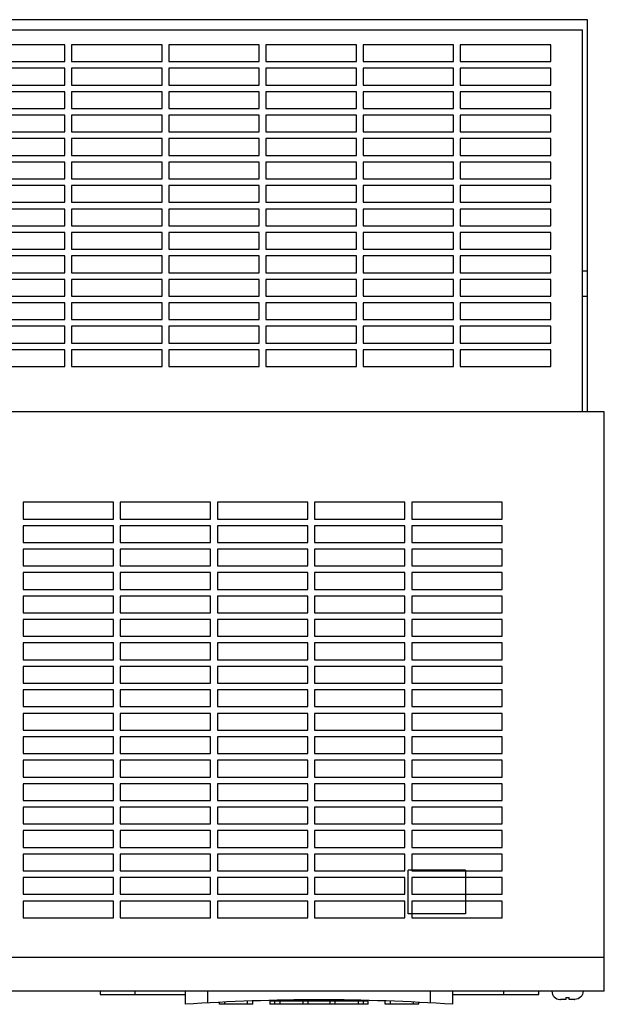
# Model space of a CAD drawing. Units: millimetres. Extents: x 43 to 363, y 141 to 434.
# Drawn here: x 188 to 363, y 141 to 434 of the extents above; entities that cross this region are included whole.
import ezdxf

# ---------------------------------------------------------------- set-up
doc = ezdxf.new("R2010")
doc.units = ezdxf.units.MM
doc.header["$LTSCALE"] = 37.291061
doc.layers.get('0').update_dxf_attribs({"linetype": 'CONTINUOUS'})

msp = doc.modelspace()

# ---------------------------------------------------------------- linework, layer by layer
at = {"color": 7, "linetype": 'Continuous'}
for p, q in [((357.95, 434.35), (47.95, 434.35)), ((357.95, 317.35), (357.95, 434.35)), ((49.45, 431.35), (356.45, 431.35)), ((356.45, 317.35), (356.45, 431.35)), ((201.95, 426.85), (174.95, 426.85)), ((201.95, 421.85), (201.95, 426.85)), ((203.95, 426.85), (203.95, 421.85)), ((230.95, 426.85), (203.95, 426.85)), ((230.95, 421.85), (230.95, 426.85)), ((232.95, 426.85), (232.95, 421.85)), ((259.95, 426.85), (232.95, 426.85)), ((259.95, 421.85), (259.95, 426.85)), ((261.95, 426.85), (261.95, 421.85)), ((288.95, 426.85), (261.95, 426.85)), ((288.95, 421.85), (288.95, 426.85)), ((290.95, 426.85), (290.95, 421.85)), ((317.95, 426.85), (290.95, 426.85)), ((317.95, 421.85), (317.95, 426.85)), ((319.95, 426.85), (319.95, 421.85)), ((346.95, 426.85), (319.95, 426.85)), ((346.95, 421.85), (346.95, 426.85)), ((174.95, 421.85), (201.95, 421.85)), ((203.95, 421.85), (230.95, 421.85)), ((232.95, 421.85), (259.95, 421.85)), ((261.95, 421.85), (288.95, 421.85)), ((290.95, 421.85), (317.95, 421.85)), ((319.95, 421.85), (346.95, 421.85)), ((201.95, 419.85), (174.95, 419.85)), ((201.95, 414.85), (201.95, 419.85)), ((203.95, 419.85), (203.95, 414.85)), ((230.95, 419.85), (203.95, 419.85)), ((230.95, 414.85), (230.95, 419.85)), ((232.95, 419.85), (232.95, 414.85)), ((259.95, 419.85), (232.95, 419.85)), ((259.95, 414.85), (259.95, 419.85)), ((261.95, 419.85), (261.95, 414.85)), ((288.95, 419.85), (261.95, 419.85)), ((288.95, 414.85), (288.95, 419.85)), ((290.95, 419.85), (290.95, 414.85)), ((317.95, 419.85), (290.95, 419.85)), ((317.95, 414.85), (317.95, 419.85)), ((319.95, 419.85), (319.95, 414.85)), ((346.95, 419.85), (319.95, 419.85)), ((346.95, 414.85), (346.95, 419.85)), ((174.95, 414.85), (201.95, 414.85)), ((203.95, 414.85), (230.95, 414.85)), ((232.95, 414.85), (259.95, 414.85)), ((261.95, 414.85), (288.95, 414.85)), ((290.95, 414.85), (317.95, 414.85)), ((319.95, 414.85), (346.95, 414.85)), ((201.95, 412.85), (174.95, 412.85)), ((201.95, 407.85), (201.95, 412.85)), ((203.95, 412.85), (203.95, 407.85)), ((230.95, 412.85), (203.95, 412.85)), ((230.95, 407.85), (230.95, 412.85)), ((232.95, 412.85), (232.95, 407.85)), ((259.95, 412.85), (232.95, 412.85)), ((259.95, 407.85), (259.95, 412.85)), ((261.95, 412.85), (261.95, 407.85)), ((288.95, 412.85), (261.95, 412.85)), ((288.95, 407.85), (288.95, 412.85)), ((290.95, 412.85), (290.95, 407.85)), ((317.95, 412.85), (290.95, 412.85)), ((317.95, 407.85), (317.95, 412.85)), ((319.95, 412.85), (319.95, 407.85)), ((346.95, 412.85), (319.95, 412.85)), ((346.95, 407.85), (346.95, 412.85)), ((174.95, 407.85), (201.95, 407.85)), ((201.95, 405.85), (174.95, 405.85)), ((201.95, 400.85), (201.95, 405.85)), ((203.95, 407.85), (230.95, 407.85)), ((203.95, 405.85), (203.95, 400.85)), ((230.95, 405.85), (203.95, 405.85)), ((230.95, 400.85), (230.95, 405.85)), ((232.95, 407.85), (259.95, 407.85)), ((232.95, 405.85), (232.95, 400.85)), ((259.95, 405.85), (232.95, 405.85)), ((259.95, 400.85), (259.95, 405.85)), ((261.95, 407.85), (288.95, 407.85)), ((261.95, 405.85), (261.95, 400.85)), ((288.95, 405.85), (261.95, 405.85)), ((288.95, 400.85), (288.95, 405.85)), ((290.95, 407.85), (317.95, 407.85)), ((290.95, 405.85), (290.95, 400.85)), ((317.95, 405.85), (290.95, 405.85)), ((317.95, 400.85), (317.95, 405.85)), ((319.95, 407.85), (346.95, 407.85)), ((319.95, 405.85), (319.95, 400.85)), ((346.95, 405.85), (319.95, 405.85)), ((346.95, 400.85), (346.95, 405.85)), ((174.95, 400.85), (201.95, 400.85)), ((203.95, 400.85), (230.95, 400.85)), ((232.95, 400.85), (259.95, 400.85)), ((261.95, 400.85), (288.95, 400.85)), ((290.95, 400.85), (317.95, 400.85)), ((319.95, 400.85), (346.95, 400.85)), ((201.95, 398.85), (174.95, 398.85)), ((201.95, 393.85), (201.95, 398.85)), ((203.95, 398.85), (203.95, 393.85)), ((230.95, 398.85), (203.95, 398.85)), ((230.95, 393.85), (230.95, 398.85)), ((232.95, 398.85), (232.95, 393.85)), ((259.95, 398.85), (232.95, 398.85)), ((259.95, 393.85), (259.95, 398.85)), ((261.95, 398.85), (261.95, 393.85)), ((288.95, 398.85), (261.95, 398.85)), ((288.95, 393.85), (288.95, 398.85)), ((290.95, 398.85), (290.95, 393.85)), ((317.95, 398.85), (290.95, 398.85)), ((317.95, 393.85), (317.95, 398.85)), ((319.95, 398.85), (319.95, 393.85)), ((346.95, 398.85), (319.95, 398.85)), ((346.95, 393.85), (346.95, 398.85)), ((174.95, 393.85), (201.95, 393.85)), ((203.95, 393.85), (230.95, 393.85)), ((232.95, 393.85), (259.95, 393.85)), ((261.95, 393.85), (288.95, 393.85)), ((290.95, 393.85), (317.95, 393.85)), ((319.95, 393.85), (346.95, 393.85)), ((201.95, 391.85), (174.95, 391.85)), ((201.95, 386.85), (201.95, 391.85)), ((203.95, 391.85), (203.95, 386.85)), ((230.95, 391.85), (203.95, 391.85)), ((230.95, 386.85), (230.95, 391.85)), ((232.95, 391.85), (232.95, 386.85)), ((259.95, 391.85), (232.95, 391.85)), ((259.95, 386.85), (259.95, 391.85)), ((261.95, 391.85), (261.95, 386.85)), ((288.95, 391.85), (261.95, 391.85)), ((288.95, 386.85), (288.95, 391.85)), ((290.95, 391.85), (290.95, 386.85)), ((317.95, 391.85), (290.95, 391.85)), ((317.95, 386.85), (317.95, 391.85)), ((319.95, 391.85), (319.95, 386.85)), ((346.95, 391.85), (319.95, 391.85)), ((346.95, 386.85), (346.95, 391.85)), ((174.95, 386.85), (201.95, 386.85)), ((203.95, 386.85), (230.95, 386.85)), ((232.95, 386.85), (259.95, 386.85)), ((261.95, 386.85), (288.95, 386.85)), ((290.95, 386.85), (317.95, 386.85)), ((319.95, 386.85), (346.95, 386.85)), ((201.95, 384.85), (174.95, 384.85)), ((201.95, 379.85), (201.95, 384.85)), ((203.95, 384.85), (203.95, 379.85)), ((230.95, 384.85), (203.95, 384.85)), ((230.95, 379.85), (230.95, 384.85)), ((232.95, 384.85), (232.95, 379.85)), ((259.95, 384.85), (232.95, 384.85)), ((259.95, 379.85), (259.95, 384.85)), ((261.95, 384.85), (261.95, 379.85)), ((288.95, 384.85), (261.95, 384.85)), ((288.95, 379.85), (288.95, 384.85)), ((290.95, 384.85), (290.95, 379.85)), ((317.95, 384.85), (290.95, 384.85)), ((317.95, 379.85), (317.95, 384.85)), ((346.95, 384.85), (319.95, 384.85)), ((319.95, 384.85), (319.95, 379.85)), ((346.95, 379.85), (346.95, 384.85)), ((174.95, 379.85), (201.95, 379.85)), ((203.95, 379.85), (230.95, 379.85)), ((232.95, 379.85), (259.95, 379.85)), ((261.95, 379.85), (288.95, 379.85)), ((290.95, 379.85), (317.95, 379.85)), ((319.95, 379.85), (346.95, 379.85)), ((201.95, 377.85), (174.95, 377.85)), ((201.95, 372.85), (201.95, 377.85)), ((203.95, 377.85), (203.95, 372.85)), ((230.95, 377.85), (203.95, 377.85)), ((230.95, 372.85), (230.95, 377.85)), ((232.95, 377.85), (232.95, 372.85)), ((259.95, 377.85), (232.95, 377.85)), ((259.95, 372.85), (259.95, 377.85)), ((261.95, 377.85), (261.95, 372.85)), ((288.95, 377.85), (261.95, 377.85)), ((288.95, 372.85), (288.95, 377.85)), ((290.95, 377.85), (290.95, 372.85)), ((317.95, 377.85), (290.95, 377.85)), ((317.95, 372.85), (317.95, 377.85)), ((346.95, 377.85), (319.95, 377.85)), ((319.95, 377.85), (319.95, 372.85)), ((346.95, 372.85), (346.95, 377.85)), ((174.95, 372.85), (201.95, 372.85)), ((201.95, 370.85), (174.95, 370.85)), ((201.95, 365.85), (201.95, 370.85)), ((203.95, 372.85), (230.95, 372.85)), ((203.95, 370.85), (203.95, 365.85)), ((230.95, 370.85), (203.95, 370.85)), ((230.95, 365.85), (230.95, 370.85)), ((232.95, 372.85), (259.95, 372.85)), ((232.95, 370.85), (232.95, 365.85)), ((259.95, 370.85), (232.95, 370.85)), ((259.95, 365.85), (259.95, 370.85)), ((261.95, 372.85), (288.95, 372.85)), ((261.95, 370.85), (261.95, 365.85)), ((288.95, 370.85), (261.95, 370.85)), ((288.95, 365.85), (288.95, 370.85)), ((290.95, 372.85), (317.95, 372.85)), ((290.95, 370.85), (290.95, 365.85)), ((317.95, 370.85), (290.95, 370.85)), ((317.95, 365.85), (317.95, 370.85)), ((319.95, 372.85), (346.95, 372.85)), ((346.95, 370.85), (319.95, 370.85)), ((319.95, 370.85), (319.95, 365.85)), ((346.95, 365.85), (346.95, 370.85)), ((174.95, 365.85), (201.95, 365.85)), ((203.95, 365.85), (230.95, 365.85)), ((232.95, 365.85), (259.95, 365.85)), ((261.95, 365.85), (288.95, 365.85)), ((290.95, 365.85), (317.95, 365.85)), ((319.95, 365.85), (346.95, 365.85)), ((201.95, 363.85), (174.95, 363.85)), ((201.95, 358.85), (201.95, 363.85)), ((203.95, 363.85), (203.95, 358.85)), ((230.95, 363.85), (203.95, 363.85)), ((230.95, 358.85), (230.95, 363.85)), ((232.95, 363.85), (232.95, 358.85)), ((259.95, 363.85), (232.95, 363.85)), ((259.95, 358.85), (259.95, 363.85)), ((261.95, 363.85), (261.95, 358.85)), ((288.95, 363.85), (261.95, 363.85)), ((288.95, 358.85), (288.95, 363.85)), ((290.95, 363.85), (290.95, 358.85)), ((317.95, 363.85), (290.95, 363.85)), ((317.95, 358.85), (317.95, 363.85)), ((346.95, 363.85), (319.95, 363.85)), ((319.95, 363.85), (319.95, 358.85)), ((346.95, 358.85), (346.95, 363.85)), ((174.95, 358.85), (201.95, 358.85)), ((203.95, 358.85), (230.95, 358.85)), ((232.95, 358.85), (259.95, 358.85)), ((261.95, 358.85), (288.95, 358.85)), ((290.95, 358.85), (317.95, 358.85)), ((319.95, 358.85), (346.95, 358.85)), ((357.95, 359.35), (356.45, 359.35)), ((201.95, 356.85), (174.95, 356.85)), ((201.95, 351.85), (201.95, 356.85)), ((203.95, 356.85), (203.95, 351.85)), ((230.95, 356.85), (203.95, 356.85)), ((230.95, 351.85), (230.95, 356.85)), ((232.95, 356.85), (232.95, 351.85)), ((259.95, 356.85), (232.95, 356.85)), ((259.95, 351.85), (259.95, 356.85)), ((261.95, 356.85), (261.95, 351.85)), ((288.95, 356.85), (261.95, 356.85)), ((288.95, 351.85), (288.95, 356.85)), ((317.95, 356.85), (290.95, 356.85)), ((290.95, 356.85), (290.95, 351.85)), ((317.95, 351.85), (317.95, 356.85)), ((346.95, 356.85), (319.95, 356.85)), ((319.95, 356.85), (319.95, 351.85)), ((346.95, 351.85), (346.95, 356.85)), ((174.95, 351.85), (201.95, 351.85)), ((201.95, 349.85), (174.95, 349.85)), ((201.95, 344.85), (201.95, 349.85)), ((203.95, 351.85), (230.95, 351.85)), ((203.95, 349.85), (203.95, 344.85)), ((230.95, 349.85), (203.95, 349.85)), ((230.95, 344.85), (230.95, 349.85)), ((232.95, 351.85), (259.95, 351.85)), ((232.95, 349.85), (232.95, 344.85)), ((259.95, 349.85), (232.95, 349.85)), ((259.95, 344.85), (259.95, 349.85)), ((261.95, 351.85), (288.95, 351.85)), ((261.95, 349.85), (261.95, 344.85)), ((288.95, 349.85), (261.95, 349.85)), ((288.95, 344.85), (288.95, 349.85)), ((290.95, 351.85), (317.95, 351.85)), ((317.95, 349.85), (290.95, 349.85)), ((290.95, 349.85), (290.95, 344.85)), ((317.95, 344.85), (317.95, 349.85)), ((319.95, 351.85), (346.95, 351.85)), ((346.95, 349.85), (319.95, 349.85)), ((319.95, 349.85), (319.95, 344.85)), ((346.95, 344.85), (346.95, 349.85)), ((356.45, 351.85), (357.95, 351.85)), ((174.95, 344.85), (201.95, 344.85)), ((203.95, 344.85), (230.95, 344.85)), ((232.95, 344.85), (259.95, 344.85)), ((261.95, 344.85), (288.95, 344.85)), ((290.95, 344.85), (317.95, 344.85)), ((319.95, 344.85), (346.95, 344.85)), ((201.95, 342.85), (174.95, 342.85)), ((201.95, 337.85), (201.95, 342.85)), ((203.95, 342.85), (203.95, 337.85)), ((230.95, 342.85), (203.95, 342.85)), ((230.95, 337.85), (230.95, 342.85)), ((232.95, 342.85), (232.95, 337.85)), ((259.95, 342.85), (232.95, 342.85)), ((259.95, 337.85), (259.95, 342.85)), ((261.95, 342.85), (261.95, 337.85)), ((288.95, 342.85), (261.95, 342.85)), ((288.95, 337.85), (288.95, 342.85)), ((317.95, 342.85), (290.95, 342.85)), ((290.95, 342.85), (290.95, 337.85)), ((317.95, 337.85), (317.95, 342.85)), ((346.95, 342.85), (319.95, 342.85)), ((319.95, 342.85), (319.95, 337.85)), ((346.95, 337.85), (346.95, 342.85)), ((174.95, 337.85), (201.95, 337.85)), ((201.95, 335.85), (174.95, 335.85)), ((201.95, 330.85), (201.95, 335.85)), ((203.95, 337.85), (230.95, 337.85)), ((203.95, 335.85), (203.95, 330.85)), ((230.95, 335.85), (203.95, 335.85)), ((230.95, 330.85), (230.95, 335.85)), ((232.95, 337.85), (259.95, 337.85)), ((232.95, 335.85), (232.95, 330.85)), ((259.95, 335.85), (232.95, 335.85)), ((259.95, 330.85), (259.95, 335.85)), ((261.95, 337.85), (288.95, 337.85)), ((261.95, 335.85), (261.95, 330.85)), ((288.95, 335.85), (261.95, 335.85)), ((288.95, 330.85), (288.95, 335.85)), ((290.95, 337.85), (317.95, 337.85)), ((317.95, 335.85), (290.95, 335.85)), ((290.95, 335.85), (290.95, 330.85)), ((317.95, 330.85), (317.95, 335.85)), ((319.95, 337.85), (346.95, 337.85)), ((346.95, 335.85), (319.95, 335.85)), ((319.95, 335.85), (319.95, 330.85)), ((346.95, 330.85), (346.95, 335.85)), ((174.95, 330.85), (201.95, 330.85)), ((203.95, 330.85), (230.95, 330.85)), ((232.95, 330.85), (259.95, 330.85)), ((261.95, 330.85), (288.95, 330.85)), ((290.95, 330.85), (317.95, 330.85)), ((319.95, 330.85), (346.95, 330.85)), ((362.95, 317.35), (42.95, 317.35)), ((362.95, 144.45), (362.95, 317.35)), ((189.45, 290.35), (189.45, 285.35)), ((216.45, 290.35), (189.45, 290.35)), ((216.45, 285.35), (216.45, 290.35)), ((218.45, 290.35), (218.45, 285.35)), ((245.45, 290.35), (218.45, 290.35)), ((245.45, 285.35), (245.45, 290.35)), ((274.45, 290.35), (247.45, 290.35)), ((247.45, 290.35), (247.45, 285.35)), ((274.45, 285.35), (274.45, 290.35)), ((303.45, 290.35), (276.45, 290.35)), ((276.45, 290.35), (276.45, 285.35)), ((303.45, 285.35), (303.45, 290.35)), ((332.45, 290.35), (305.45, 290.35)), ((305.45, 290.35), (305.45, 285.35)), ((332.45, 285.35), (332.45, 290.35)), ((189.45, 285.35), (216.45, 285.35)), ((218.45, 285.35), (245.45, 285.35)), ((247.45, 285.35), (274.45, 285.35)), ((276.45, 285.35), (303.45, 285.35)), ((305.45, 285.35), (332.45, 285.35)), ((189.45, 283.35), (189.45, 278.35)), ((216.45, 283.35), (189.45, 283.35)), ((216.45, 278.35), (216.45, 283.35)), ((245.45, 283.35), (218.45, 283.35)), ((218.45, 283.35), (218.45, 278.35)), ((245.45, 278.35), (245.45, 283.35)), ((274.45, 283.35), (247.45, 283.35)), ((247.45, 283.35), (247.45, 278.35)), ((274.45, 278.35), (274.45, 283.35)), ((303.45, 283.35), (276.45, 283.35)), ((276.45, 283.35), (276.45, 278.35)), ((303.45, 278.35), (303.45, 283.35)), ((332.45, 283.35), (305.45, 283.35)), ((305.45, 283.35), (305.45, 278.35)), ((332.45, 278.35), (332.45, 283.35)), ((189.45, 278.35), (216.45, 278.35)), ((189.45, 276.35), (189.45, 271.35)), ((216.45, 276.35), (189.45, 276.35)), ((216.45, 271.35), (216.45, 276.35)), ((218.45, 278.35), (245.45, 278.35)), ((245.45, 276.35), (218.45, 276.35)), ((218.45, 276.35), (218.45, 271.35)), ((245.45, 271.35), (245.45, 276.35)), ((247.45, 278.35), (274.45, 278.35)), ((274.45, 276.35), (247.45, 276.35)), ((247.45, 276.35), (247.45, 271.35)), ((274.45, 271.35), (274.45, 276.35)), ((276.45, 278.35), (303.45, 278.35)), ((303.45, 276.35), (276.45, 276.35)), ((276.45, 276.35), (276.45, 271.35)), ((303.45, 271.35), (303.45, 276.35)), ((305.45, 278.35), (332.45, 278.35)), ((332.45, 276.35), (305.45, 276.35)), ((305.45, 276.35), (305.45, 271.35)), ((332.45, 271.35), (332.45, 276.35)), ((189.45, 271.35), (216.45, 271.35)), ((218.45, 271.35), (245.45, 271.35)), ((247.45, 271.35), (274.45, 271.35)), ((276.45, 271.35), (303.45, 271.35)), ((305.45, 271.35), (332.45, 271.35)), ((189.45, 269.35), (189.45, 264.35)), ((216.45, 269.35), (189.45, 269.35)), ((216.45, 264.35), (216.45, 269.35)), ((245.45, 269.35), (218.45, 269.35)), ((218.45, 269.35), (218.45, 264.35)), ((245.45, 264.35), (245.45, 269.35)), ((274.45, 269.35), (247.45, 269.35)), ((247.45, 269.35), (247.45, 264.35)), ((274.45, 264.35), (274.45, 269.35)), ((303.45, 269.35), (276.45, 269.35)), ((276.45, 269.35), (276.45, 264.35)), ((303.45, 264.35), (303.45, 269.35)), ((332.45, 269.35), (305.45, 269.35)), ((305.45, 269.35), (305.45, 264.35)), ((332.45, 264.35), (332.45, 269.35)), ((189.45, 264.35), (216.45, 264.35)), ((189.45, 262.35), (189.45, 257.35)), ((216.45, 262.35), (189.45, 262.35)), ((216.45, 257.35), (216.45, 262.35)), ((218.45, 264.35), (245.45, 264.35)), ((245.45, 262.35), (218.45, 262.35)), ((218.45, 262.35), (218.45, 257.35)), ((245.45, 257.35), (245.45, 262.35)), ((247.45, 264.35), (274.45, 264.35)), ((274.45, 262.35), (247.45, 262.35)), ((247.45, 262.35), (247.45, 257.35)), ((274.45, 257.35), (274.45, 262.35)), ((276.45, 264.35), (303.45, 264.35)), ((303.45, 262.35), (276.45, 262.35)), ((276.45, 262.35), (276.45, 257.35)), ((303.45, 257.35), (303.45, 262.35)), ((305.45, 264.35), (332.45, 264.35)), ((332.45, 262.35), (305.45, 262.35)), ((305.45, 262.35), (305.45, 257.35)), ((332.45, 257.35), (332.45, 262.35)), ((189.45, 257.35), (216.45, 257.35)), ((218.45, 257.35), (245.45, 257.35)), ((247.45, 257.35), (274.45, 257.35)), ((276.45, 257.35), (303.45, 257.35)), ((305.45, 257.35), (332.45, 257.35)), ((216.45, 255.35), (189.45, 255.35)), ((189.45, 255.35), (189.45, 250.35)), ((216.45, 250.35), (216.45, 255.35)), ((245.45, 255.35), (218.45, 255.35)), ((218.45, 255.35), (218.45, 250.35)), ((245.45, 250.35), (245.45, 255.35)), ((274.45, 255.35), (247.45, 255.35)), ((247.45, 255.35), (247.45, 250.35)), ((274.45, 250.35), (274.45, 255.35)), ((303.45, 255.35), (276.45, 255.35)), ((276.45, 255.35), (276.45, 250.35)), ((303.45, 250.35), (303.45, 255.35)), ((332.45, 255.35), (305.45, 255.35)), ((305.45, 255.35), (305.45, 250.35)), ((332.45, 250.35), (332.45, 255.35)), ((189.45, 250.35), (216.45, 250.35)), ((218.45, 250.35), (245.45, 250.35)), ((247.45, 250.35), (274.45, 250.35)), ((276.45, 250.35), (303.45, 250.35)), ((305.45, 250.35), (332.45, 250.35)), ((216.45, 248.35), (189.45, 248.35)), ((189.45, 248.35), (189.45, 243.35)), ((216.45, 243.35), (216.45, 248.35)), ((245.45, 248.35), (218.45, 248.35)), ((218.45, 248.35), (218.45, 243.35)), ((245.45, 243.35), (245.45, 248.35)), ((274.45, 248.35), (247.45, 248.35)), ((247.45, 248.35), (247.45, 243.35)), ((274.45, 243.35), (274.45, 248.35)), ((303.45, 248.35), (276.45, 248.35)), ((276.45, 248.35), (276.45, 243.35)), ((303.45, 243.35), (303.45, 248.35)), ((332.45, 248.35), (305.45, 248.35)), ((305.45, 248.35), (305.45, 243.35)), ((332.45, 243.35), (332.45, 248.35)), ((189.45, 243.35), (216.45, 243.35)), ((216.45, 241.35), (189.45, 241.35)), ((189.45, 241.35), (189.45, 236.35)), ((216.45, 236.35), (216.45, 241.35)), ((218.45, 243.35), (245.45, 243.35)), ((245.45, 241.35), (218.45, 241.35)), ((218.45, 241.35), (218.45, 236.35)), ((245.45, 236.35), (245.45, 241.35)), ((247.45, 243.35), (274.45, 243.35)), ((274.45, 241.35), (247.45, 241.35)), ((247.45, 241.35), (247.45, 236.35)), ((274.45, 236.35), (274.45, 241.35)), ((276.45, 243.35), (303.45, 243.35)), ((303.45, 241.35), (276.45, 241.35)), ((276.45, 241.35), (276.45, 236.35)), ((303.45, 236.35), (303.45, 241.35)), ((305.45, 243.35), (332.45, 243.35)), ((332.45, 241.35), (305.45, 241.35)), ((305.45, 241.35), (305.45, 236.35)), ((332.45, 236.35), (332.45, 241.35)), ((189.45, 236.35), (216.45, 236.35)), ((218.45, 236.35), (245.45, 236.35)), ((247.45, 236.35), (274.45, 236.35)), ((276.45, 236.35), (303.45, 236.35)), ((305.45, 236.35), (332.45, 236.35)), ((216.45, 234.35), (189.45, 234.35)), ((189.45, 234.35), (189.45, 229.35)), ((216.45, 229.35), (216.45, 234.35)), ((245.45, 234.35), (218.45, 234.35)), ((218.45, 234.35), (218.45, 229.35)), ((245.45, 229.35), (245.45, 234.35)), ((274.45, 234.35), (247.45, 234.35)), ((247.45, 234.35), (247.45, 229.35)), ((274.45, 229.35), (274.45, 234.35)), ((303.45, 234.35), (276.45, 234.35)), ((276.45, 234.35), (276.45, 229.35)), ((303.45, 229.35), (303.45, 234.35)), ((332.45, 234.35), (305.45, 234.35)), ((305.45, 234.35), (305.45, 229.35)), ((332.45, 229.35), (332.45, 234.35)), ((189.45, 229.35), (216.45, 229.35)), ((218.45, 229.35), (245.45, 229.35)), ((247.45, 229.35), (274.45, 229.35)), ((276.45, 229.35), (303.45, 229.35)), ((305.45, 229.35), (332.45, 229.35)), ((216.45, 227.35), (189.45, 227.35)), ((189.45, 227.35), (189.45, 222.35)), ((216.45, 222.35), (216.45, 227.35)), ((245.45, 227.35), (218.45, 227.35)), ((218.45, 227.35), (218.45, 222.35)), ((245.45, 222.35), (245.45, 227.35)), ((274.45, 227.35), (247.45, 227.35)), ((247.45, 227.35), (247.45, 222.35)), ((274.45, 222.35), (274.45, 227.35)), ((303.45, 227.35), (276.45, 227.35)), ((276.45, 227.35), (276.45, 222.35)), ((303.45, 222.35), (303.45, 227.35)), ((332.45, 227.35), (305.45, 227.35)), ((305.45, 227.35), (305.45, 222.35)), ((332.45, 222.35), (332.45, 227.35)), ((189.45, 222.35), (216.45, 222.35)), ((218.45, 222.35), (245.45, 222.35)), ((247.45, 222.35), (274.45, 222.35)), ((276.45, 222.35), (303.45, 222.35)), ((305.45, 222.35), (332.45, 222.35)), ((216.45, 220.35), (189.45, 220.35)), ((189.45, 220.35), (189.45, 215.35)), ((216.45, 215.35), (216.45, 220.35)), ((245.45, 220.35), (218.45, 220.35)), ((218.45, 220.35), (218.45, 215.35)), ((245.45, 215.35), (245.45, 220.35)), ((274.45, 220.35), (247.45, 220.35)), ((247.45, 220.35), (247.45, 215.35)), ((274.45, 215.35), (274.45, 220.35)), ((303.45, 220.35), (276.45, 220.35)), ((276.45, 220.35), (276.45, 215.35)), ((303.45, 215.35), (303.45, 220.35)), ((332.45, 220.35), (305.45, 220.35)), ((305.45, 220.35), (305.45, 215.35)), ((332.45, 215.35), (332.45, 220.35)), ((189.45, 215.35), (216.45, 215.35)), ((218.45, 215.35), (245.45, 215.35)), ((247.45, 215.35), (274.45, 215.35)), ((276.45, 215.35), (303.45, 215.35)), ((305.45, 215.35), (332.45, 215.35)), ((216.45, 213.35), (189.45, 213.35)), ((189.45, 213.35), (189.45, 208.35)), ((216.45, 208.35), (216.45, 213.35)), ((245.45, 213.35), (218.45, 213.35)), ((218.45, 213.35), (218.45, 208.35)), ((245.45, 208.35), (245.45, 213.35)), ((274.45, 213.35), (247.45, 213.35)), ((247.45, 213.35), (247.45, 208.35)), ((274.45, 208.35), (274.45, 213.35)), ((303.45, 213.35), (276.45, 213.35)), ((276.45, 213.35), (276.45, 208.35)), ((303.45, 208.35), (303.45, 213.35)), ((332.45, 213.35), (305.45, 213.35)), ((305.45, 213.35), (305.45, 208.35)), ((332.45, 208.35), (332.45, 213.35)), ((189.45, 208.35), (216.45, 208.35)), ((216.45, 206.35), (189.45, 206.35)), ((189.45, 206.35), (189.45, 201.35)), ((216.45, 201.35), (216.45, 206.35)), ((218.45, 208.35), (245.45, 208.35)), ((245.45, 206.35), (218.45, 206.35)), ((218.45, 206.35), (218.45, 201.35)), ((245.45, 201.35), (245.45, 206.35)), ((247.45, 208.35), (274.45, 208.35)), ((274.45, 206.35), (247.45, 206.35)), ((247.45, 206.35), (247.45, 201.35)), ((274.45, 201.35), (274.45, 206.35)), ((276.45, 208.35), (303.45, 208.35)), ((303.45, 206.35), (276.45, 206.35)), ((276.45, 206.35), (276.45, 201.35)), ((303.45, 201.35), (303.45, 206.35)), ((305.45, 208.35), (332.45, 208.35)), ((332.45, 206.35), (305.45, 206.35)), ((305.45, 206.35), (305.45, 201.35)), ((332.45, 201.35), (332.45, 206.35)), ((189.45, 201.35), (216.45, 201.35)), ((218.45, 201.35), (245.45, 201.35)), ((247.45, 201.35), (274.45, 201.35)), ((276.45, 201.35), (303.45, 201.35)), ((305.45, 201.35), (332.45, 201.35)), ((216.45, 199.35), (189.45, 199.35)), ((189.45, 199.35), (189.45, 194.35)), ((216.45, 194.35), (216.45, 199.35)), ((245.45, 199.35), (218.45, 199.35)), ((218.45, 199.35), (218.45, 194.35)), ((245.45, 194.35), (245.45, 199.35)), ((274.45, 199.35), (247.45, 199.35)), ((247.45, 199.35), (247.45, 194.35)), ((274.45, 194.35), (274.45, 199.35)), ((303.45, 199.35), (276.45, 199.35)), ((276.45, 199.35), (276.45, 194.35)), ((303.45, 194.35), (303.45, 199.35)), ((332.45, 199.35), (305.45, 199.35)), ((305.45, 199.35), (305.45, 194.35)), ((332.45, 194.35), (332.45, 199.35)), ((189.45, 194.35), (216.45, 194.35)), ((218.45, 194.35), (245.45, 194.35)), ((247.45, 194.35), (274.45, 194.35)), ((276.45, 194.35), (303.45, 194.35)), ((305.45, 194.35), (332.45, 194.35)), ((216.45, 192.35), (189.45, 192.35)), ((189.45, 192.35), (189.45, 187.35)), ((216.45, 187.35), (216.45, 192.35)), ((245.45, 192.35), (218.45, 192.35)), ((218.45, 192.35), (218.45, 187.35)), ((245.45, 187.35), (245.45, 192.35)), ((274.45, 192.35), (247.45, 192.35)), ((247.45, 192.35), (247.45, 187.35)), ((274.45, 187.35), (274.45, 192.35)), ((303.45, 192.35), (276.45, 192.35)), ((276.45, 192.35), (276.45, 187.35)), ((303.45, 187.35), (303.45, 192.35)), ((332.45, 192.35), (305.45, 192.35)), ((305.45, 192.35), (305.45, 187.35)), ((332.45, 187.35), (332.45, 192.35)), ((189.45, 187.35), (216.45, 187.35)), ((216.45, 185.35), (189.45, 185.35)), ((189.45, 185.35), (189.45, 180.35)), ((216.45, 180.35), (216.45, 185.35)), ((218.45, 187.35), (245.45, 187.35)), ((245.45, 185.35), (218.45, 185.35)), ((218.45, 185.35), (218.45, 180.35)), ((245.45, 180.35), (245.45, 185.35)), ((247.45, 187.35), (274.45, 187.35)), ((274.45, 185.35), (247.45, 185.35)), ((247.45, 185.35), (247.45, 180.35)), ((274.45, 180.35), (274.45, 185.35)), ((276.45, 187.35), (303.45, 187.35)), ((303.45, 185.35), (276.45, 185.35)), ((276.45, 185.35), (276.45, 180.35)), ((303.45, 180.35), (303.45, 185.35)), ((305.45, 187.35), (332.45, 187.35)), ((332.45, 185.35), (305.45, 185.35)), ((305.45, 185.35), (305.45, 180.35)), ((332.45, 180.35), (332.45, 185.35)), ((189.45, 180.35), (216.45, 180.35)), ((218.45, 180.35), (245.45, 180.35)), ((247.45, 180.35), (274.45, 180.35)), ((276.45, 180.35), (303.45, 180.35)), ((321.52, 180.51), (304.42, 180.51)), ((304.42, 167.5), (304.42, 180.51)), ((305.45, 180.35), (332.45, 180.35)), ((321.52, 180.51), (321.52, 167.5)), ((216.45, 178.35), (189.45, 178.35)), ((189.45, 178.35), (189.45, 173.35)), ((216.45, 173.35), (216.45, 178.35)), ((245.45, 178.35), (218.45, 178.35)), ((218.45, 178.35), (218.45, 173.35)), ((245.45, 173.35), (245.45, 178.35)), ((274.45, 178.35), (247.45, 178.35)), ((247.45, 178.35), (247.45, 173.35)), ((274.45, 173.35), (274.45, 178.35)), ((303.45, 178.35), (276.45, 178.35)), ((276.45, 178.35), (276.45, 173.35)), ((303.45, 173.35), (303.45, 178.35)), ((332.45, 178.35), (305.45, 178.35)), ((305.45, 178.35), (305.45, 173.35)), ((332.45, 173.35), (332.45, 178.35)), ((189.45, 173.35), (216.45, 173.35)), ((216.45, 171.35), (189.45, 171.35)), ((189.45, 171.35), (189.45, 166.35)), ((216.45, 166.35), (216.45, 171.35)), ((218.45, 173.35), (245.45, 173.35)), ((245.45, 171.35), (218.45, 171.35)), ((218.45, 171.35), (218.45, 166.35)), ((245.45, 166.35), (245.45, 171.35)), ((247.45, 173.35), (274.45, 173.35)), ((274.45, 171.35), (247.45, 171.35)), ((247.45, 171.35), (247.45, 166.35)), ((274.45, 166.35), (274.45, 171.35)), ((276.45, 173.35), (303.45, 173.35)), ((303.45, 171.35), (276.45, 171.35)), ((276.45, 171.35), (276.45, 166.35)), ((303.45, 166.35), (303.45, 171.35)), ((305.45, 173.35), (332.45, 173.35)), ((332.45, 171.35), (305.45, 171.35)), ((305.45, 171.35), (305.45, 166.35)), ((332.45, 166.35), (332.45, 171.35)), ((321.52, 167.5), (304.42, 167.5)), ((189.45, 166.35), (216.45, 166.35)), ((218.45, 166.35), (245.45, 166.35)), ((247.45, 166.35), (274.45, 166.35)), ((276.45, 166.35), (303.45, 166.35)), ((305.45, 166.35), (332.45, 166.35)), ((362.95, 154.45), (42.95, 154.45)), ((362.95, 144.45), (42.95, 144.45)), ((212.45, 144.45), (212.45, 143.45)), ((222.95, 143.45), (222.95, 144.45)), ((237.83, 144.45), (237.83, 140.53)), ((244.6, 140.94), (244.6, 144.45)), ((311, 144.45), (311, 140.94)), ((317.77, 140.53), (317.77, 144.45)), ((332.95, 143.45), (332.95, 144.45)), ((343.45, 143.45), (343.45, 144.45)), ((212.45, 143.45), (237.83, 143.45)), ((248.05, 140.6), (248.05, 141.12)), ((249.65, 140.6), (249.65, 141.2)), ((256.45, 140.6), (256.45, 141.48)), ((258.05, 140.6), (258.05, 141.53)), ((263.13, 141.6), (292.47, 141.6)), ((263.13, 141.6), (263.13, 140.6)), ((264.55, 141.6), (264.55, 140.6)), ((266.15, 140.6), (266.15, 141.6)), ((272.95, 141.6), (272.95, 140.6)), ((274.55, 140.6), (274.55, 141.6)), ((281.05, 141.6), (281.05, 140.6)), ((282.65, 140.6), (282.65, 141.6)), ((289.45, 141.6), (289.45, 140.6)), ((291.05, 140.6), (291.05, 141.6)), ((292.47, 140.6), (292.47, 141.6)), ((297.55, 140.6), (297.55, 141.53)), ((299.15, 140.6), (299.15, 141.48)), ((305.95, 140.6), (305.95, 141.2)), ((307.55, 140.6), (307.55, 141.12)), ((317.77, 143.45), (343.45, 143.45)), ((349.7, 141.96), (349.7, 141.96)), ((351.45, 141.95), (349.86, 141.95)), ((351.45, 142.56), (351.45, 141.95)), ((352.45, 141.95), (352.45, 142.56)), ((354.04, 141.95), (352.45, 141.95)), ((258.05, 140.6), (248.05, 140.6)), ((292.47, 140.6), (263.13, 140.6)), ((307.55, 140.6), (297.55, 140.6))]:
    msp.add_line(p, q, dxfattribs=at)
for centre, radius, start, end in [((349.8, 144.45), 2.5, 180, 267.7076), ((277.8, -458.14), 600, 86.18026, 93.81974), ((349.86, 144.58), 2.62, 266.533, 269.998), ((349.86, 144.58), 2.62, 266.5319, 269.999), ((351.95, 146.96), 4.43, 263.5164, 276.4836), ((354.04, 144.58), 2.62, 270.0015, 273.4674)]:
    msp.add_arc(centre, radius, start, end, dxfattribs=at)
msp.add_open_spline([(356.6, 144.45), (356.6, 143.83), (356.09, 142.54), (354.82, 141.98), (354.2, 141.96)], degree=3, knots=[0, 0, 0, 0, 0.5, 1, 1, 1, 1], dxfattribs=at)

doc.saveas('drawing.dxf')
